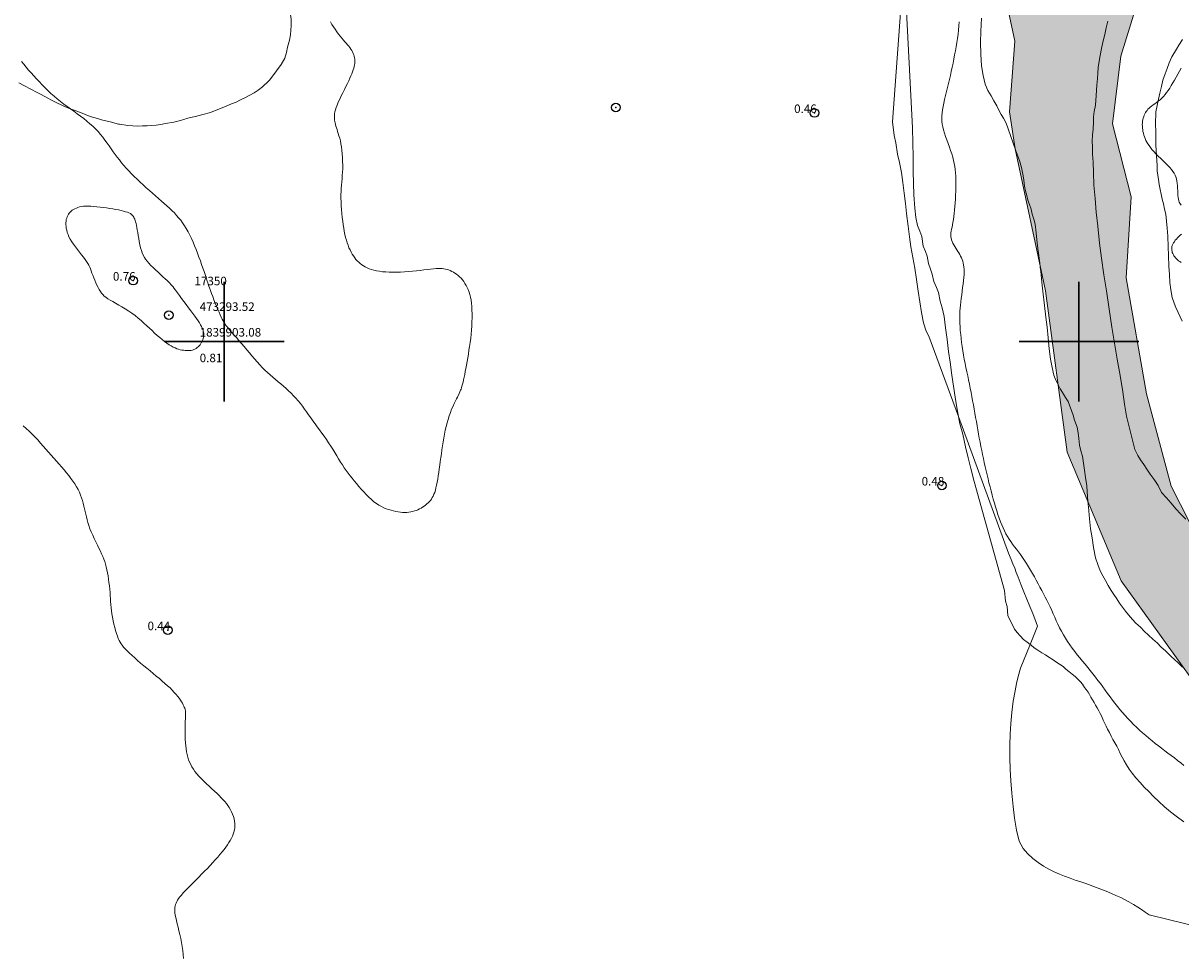
# Model space of a CAD drawing. Extents: x 472702 to 473952, y 1839380 to 1840190.
# Drawn here: x 473276 to 473412, y 1839828 to 1839937 of the extents above; entities that cross this region are included whole.
import ezdxf

# ---------------------------------------------------------------- set-up
doc = ezdxf.new("R2010")
doc.units = 0
doc.header["$MEASUREMENT"] = 0
doc.header["$PDMODE"] = 32
doc.header["$PDSIZE"] = -0.37
doc.linetypes.add('HIDDEN', pattern=[9.525, 6.35, -3.175])
for name, color, linetype in [('1TODAS1K', 7, 'Continuous'), ('ARBOLES', 90, 'Continuous'), ('COTA FOTOGRAMETRICA', 10, 'Continuous'), ('CULTIVO', 7, 'Continuous'), ('CURVA AUXILIAR', 7, 'Continuous'), ('CURVA MAESTRA', 17, 'Continuous'), ('PALMERA', 7, 'Continuous'), ('PUNTO DE CONTROL', 12, 'Continuous'), ('RIO', 7, 'Continuous'), ('SIMBOLO GRADICULA', 7, 'Continuous')]:
    doc.layers.add(name, color=color, linetype=linetype)
doc.styles.add('WMF-Times New Roman0', font='TIMES.TTF')
doc.linetypes.add('ZIGZAG', pattern='A,0.00254,-5.08,[131,ltypeshp.shx,S=5.08,R=0,X=-5.08,Y=0],-10.16,[131,ltypeshp.shx,S=5.08,R=180,X=5.08,Y=0],-5.08', length=20.32254)

msp = doc.modelspace()

# ---------------------------------------------------------------- hatches: boundary and pattern name
at = {"linetype": 'Continuous'}
msp.add_hatch(color=131, dxfattribs=at).paths.add_polyline_path([(473472.65, 1840153.64), (473449.75, 1840129.58), (473444.86, 1840118.35), (473440.87, 1840103.31), (473438.48, 1840097.92), (473437.62, 1840089.11), (473435.14, 1840084.89), (473428.28, 1840077.91), (473426.54, 1840072.76), (473423.56, 1840067.38), (473423.41, 1840060.97), (473418.28, 1840053.78), (473419.25, 1840046.57), (473418.49, 1840041.19), (473416.02, 1840036.24), (473411.97, 1840032.23), (473413.32, 1840023.82), (473413.09, 1840020.54), (473406.35, 1840003.76), (473401.13, 1839994.71), (473395.19, 1839978.97), (473392.24, 1839952.28), (473390.2, 1839945.97), (473392.52, 1839935.17), (473391.87, 1839926.88), (473392.53, 1839922.57), (473396.08, 1839905.95), (473398.64, 1839887.06), (473404.94, 1839871.99), (473417.52, 1839854.55), (473426.25, 1839845.68), (473436.02, 1839833.45), (473441.64, 1839828.05), (473451.1, 1839821.32), (473460.23, 1839812.26), (473464.26, 1839809.73), (473466.72, 1839809.25), (473469.33, 1839811.01), (473470.67, 1839814.9), (473471.75, 1839815.88), (473481.53, 1839815.58), (473523.64, 1839805.14), (473546.16, 1839788.51), (473556.95, 1839777.9), (473585.04, 1839758.22), (473597.45, 1839748.45), (473633.51, 1839727.77), (473637.63, 1839724.59), (473647.28, 1839717.62), (473671.76, 1839704.01), (473689.53, 1839692.15), (473712.82, 1839685.9), (473722.35, 1839680.56), (473728.46, 1839680.57), (473731.06, 1839679.72), (473740.59, 1839671.8), (473750.11, 1839668.95), (473754.53, 1839665.88), (473758.76, 1839661.6), (473765.05, 1839659.22), (473771.55, 1839653.31), (473777.15, 1839649.95), (473787.89, 1839647.47), (473790.32, 1839646.45), (473790.32, 1839665.54), (473788.74, 1839665.89), (473781.73, 1839669.45), (473778.98, 1839669.16), (473776.27, 1839667.14), (473771.12, 1839668.55), (473769.09, 1839669.96), (473767.56, 1839672.66), (473763.11, 1839673.65), (473760.91, 1839675.01), (473759.07, 1839679.05), (473757.41, 1839680.72), (473746.69, 1839686.67), (473741.44, 1839688.47), (473736.14, 1839687.95), (473731.97, 1839689.11), (473730.11, 1839690.76), (473729.16, 1839695.61), (473727.63, 1839697.29), (473724.78, 1839697.67), (473722.69, 1839695.73), (473720.15, 1839694.74), (473717.21, 1839695.3), (473710.31, 1839700.48), (473705.69, 1839701.57), (473702.74, 1839703.3), (473700.96, 1839705.37), (473699.2, 1839709.66), (473694.34, 1839710.25), (473688.14, 1839714.65), (473683.95, 1839715.95), (473674.39, 1839720.78), (473671.17, 1839722.87), (473668.85, 1839727.17), (473665.38, 1839727.48), (473662.83, 1839729.11), (473659.32, 1839729.59), (473648.75, 1839736.87), (473645.76, 1839740.06), (473640.52, 1839741.28), (473637.27, 1839746.33), (473632.18, 1839750.88), (473610.95, 1839762.42), (473598.43, 1839772.02), (473590.37, 1839776.54), (473580.08, 1839786.6), (473559.79, 1839798.97), (473544.56, 1839811.47), (473486.77, 1839835.47), (473473.34, 1839843.91), (473466.83, 1839845.23), (473457.63, 1839844.38), (473452.2, 1839844.71), (473446.45, 1839846.09), (473441.7, 1839848.37), (473434.43, 1839855.69), (473421.17, 1839866.43), (473412.97, 1839878.8), (473410.78, 1839883.1), (473407.92, 1839893.87), (473405.55, 1839907.45), (473406.13, 1839916.94), (473403.95, 1839925.47), (473404.9, 1839933.39), (473407.25, 1839940.99), (473407.4, 1839957.22), (473410, 1839967.82), (473410.35, 1839978.6), (473412, 1839983.44), (473415.49, 1839987.94), (473423.81, 1840008.52), (473427.4, 1840037.46), (473434.12, 1840064.41), (473436.91, 1840070.36), (473443.46, 1840078.81), (473446.48, 1840081.22), (473448.83, 1840085.26), (473458.76, 1840108.7), (473461.77, 1840124.38), (473466.26, 1840128.94), (473470.72, 1840137.88), (473475.26, 1840143), (473481.91, 1840146.42), (473486.6, 1840147.85), (473491.86, 1840148.1), (473498.79, 1840146.75), (473507.94, 1840141.6), (473511.96, 1840137.38), (473514.52, 1840132.86), (473520.61, 1840115.28), (473520.55, 1840105.5), (473521.39, 1840101.35), (473526.53, 1840094.89), (473541.16, 1840085.13), (473547.18, 1840082.7), (473562.21, 1840079.17), (473573.84, 1840079.6), (473582.61, 1840078.89), (473586.28, 1840079.43), (473604.69, 1840086.25), (473613.28, 1840088.4), (473624.48, 1840093.78), (473628.13, 1840094.12), (473629.97, 1840092.84), (473632.3, 1840088.83), (473632.63, 1840078.54), (473644.48, 1840062.9), (473652.73, 1840053.85), (473658.44, 1840049.09), (473669.12, 1840043.6), (473676.78, 1840037.88), (473684.66, 1840034.85), (473688.55, 1840034.7), (473693.53, 1840036.93), (473696.98, 1840037.46), (473716.35, 1840034.85), (473731.84, 1840032.94), (473744.22, 1840032.77), (473762.02, 1840034.12), (473771.31, 1840037.62), (473778.32, 1840042.3), (473781.7, 1840045.5), (473789.92, 1840060.11), (473790.32, 1840060.47), (473790.32, 1840079.22), (473788.07, 1840075.14), (473782.58, 1840069.47), (473777.36, 1840061.84), (473773.85, 1840058.64), (473757.49, 1840050.45), (473751.72, 1840049.45), (473737.72, 1840050.24), (473726.14, 1840047.21), (473717.92, 1840046.61), (473697.63, 1840048.1), (473687.29, 1840050.48), (473675, 1840054.77), (473662.51, 1840060.81), (473653.11, 1840067.54), (473650.48, 1840070.23), (473645.19, 1840079.77), (473643.29, 1840083.7), (473643.7, 1840090.09), (473645.31, 1840095.48), (473647.39, 1840098.64), (473652.11, 1840102.98), (473663.49, 1840108.85), (473675.75, 1840120.95), (473682.86, 1840129.69), (473688.14, 1840139.84), (473689.59, 1840144.47), (473691.19, 1840153.64), (473681.04, 1840153.64), (473681.01, 1840153.37), (473674.73, 1840139.31), (473666.66, 1840129.97), (473657.97, 1840122.24), (473652.37, 1840119.14), (473648.48, 1840115.52), (473624.05, 1840110.9), (473619.79, 1840109.02), (473611.73, 1840103.23), (473601.63, 1840099.11), (473591.81, 1840092.61), (473577.07, 1840087.93), (473564.37, 1840087.96), (473558.86, 1840089.03), (473552.35, 1840088.06), (473543.31, 1840090.96), (473532.97, 1840097.76), (473529.06, 1840106.18), (473529.24, 1840112.26), (473530.1, 1840121.61), (473524.2, 1840133.82), (473505.97, 1840153.64)])

# ---------------------------------------------------------------- linework, layer by layer
at = {"layer": 'ARBOLES', "color": 3, "linetype": 'ZIGZAG', "lineweight": 9, "ltscale": 0.05}
for points in [[(473412.29, 1839843.82), (473411.39, 1839844.46), (473410.71, 1839844.99), (473410.02, 1839845.58), (473409.34, 1839846.18), (473408.73, 1839846.77), (473408.17, 1839847.34), (473407.63, 1839847.87), (473407.16, 1839848.4), (473406.67, 1839848.96), (473406.23, 1839849.49), (473405.89, 1839849.96), (473405.58, 1839850.46), (473405.29, 1839850.96), (473405.07, 1839851.36), (473404.83, 1839851.81), (473404.64, 1839852.26), (473404.42, 1839852.68), (473404.21, 1839853.05), (473403.99, 1839853.46), (473403.79, 1839853.84), (473403.57, 1839854.27), (473403.35, 1839854.65), (473403.19, 1839855.02), (473403.01, 1839855.38), (473402.83, 1839855.72), (473402.68, 1839856.12), (473402.5, 1839856.47), (473402.34, 1839856.81), (473402.12, 1839857.13), (473401.95, 1839857.44), (473401.79, 1839857.77), (473401.6, 1839858.09), (473401.41, 1839858.38), (473401.23, 1839858.7), (473401.07, 1839858.98), (473400.84, 1839859.29), (473400.67, 1839859.53), (473400.44, 1839859.9), (473400.18, 1839860.17), (473399.9, 1839860.47), (473399.55, 1839860.8), (473399.21, 1839861.09), (473398.83, 1839861.39), (473398.49, 1839861.67), (473398.16, 1839861.98), (473397.74, 1839862.26), (473397.32, 1839862.54), (473396.98, 1839862.76), (473396.47, 1839863.07), (473396.08, 1839863.33), (473395.67, 1839863.58), (473395.21, 1839863.89), (473394.78, 1839864.16), (473394.38, 1839864.51), (473394.29, 1839864.57), (473393.96, 1839864.82), (473393.53, 1839865.16), (473393.12, 1839865.58), (473392.78, 1839865.96), (473392.47, 1839866.36), (473392.19, 1839866.92), (473391.92, 1839867.44), (473391.7, 1839867.96), (473391.61, 1839869.01), (473391.4, 1839869.63), (473391.28, 1839870.89), (473387.74, 1839883.64), (473387.36, 1839885.15), (473387.06, 1839886.4), (473386.75, 1839887.69), (473386.41, 1839889.18), (473386.04, 1839890.53), (473385.91, 1839891.22), (473385.74, 1839892.06), (473385.51, 1839893.48), (473385.31, 1839894.77), (473385.15, 1839896.09), (473384.92, 1839897.59), (473384.76, 1839898.86), (473384.57, 1839900.25), (473384.39, 1839901.61), (473384.23, 1839902.94), (473384.02, 1839903.95), (473383.75, 1839904.75), (473383.59, 1839905.76), (473383.32, 1839906.34), (473383.03, 1839907.02), (473382.85, 1839907.89), (473382.62, 1839908.49), (473382.39, 1839909.13), (473382.23, 1839909.98), (473382.04, 1839910.56), (473381.78, 1839911.18), (473381.64, 1839912.29), (473381.4, 1839912.94), (473381.12, 1839913.58), (473380.93, 1839914.54), (473380.79, 1839915.63), (473380.68, 1839917.18), (473380.64, 1839918.53), (473380.62, 1839919.9), (473380.61, 1839921.64), (473380.58, 1839923.21), (473380.55, 1839925.02), (473379.73, 1839940.91)], [(473388.6, 1839937.86), (473388.51, 1839936.28), (473388.49, 1839935.02), (473388.52, 1839933.6), (473388.62, 1839932.27), (473388.81, 1839931.12), (473389.04, 1839930.14), (473389.34, 1839929.4), (473389.73, 1839928.75), (473390.03, 1839928.18), (473390.39, 1839927.57), (473390.64, 1839927.08), (473390.91, 1839926.59), (473391.17, 1839926.14), (473391.48, 1839925.54), (473392.53, 1839922.57), (473392.73, 1839922), (473393.04, 1839921.18), (473393.28, 1839920.38), (473393.47, 1839919.4), (473393.55, 1839918.9), (473393.64, 1839918.17), (473393.75, 1839917.63), (473393.91, 1839917.08), (473394.04, 1839916.56), (473394.22, 1839916.06), (473394.4, 1839915.48), (473394.53, 1839914.93), (473394.71, 1839914.31), (473394.89, 1839913.75), (473395.01, 1839912.72), (473395.12, 1839911.51), (473395.25, 1839910.61), (473395.41, 1839909.5), (473395.51, 1839908.4), (473395.53, 1839908.26), (473395.68, 1839906.97), (473395.83, 1839905.56), (473395.96, 1839904.22), (473396.12, 1839902.85), (473396.3, 1839901.69), (473396.42, 1839900.46), (473396.54, 1839899.17), (473396.67, 1839897.95), (473396.86, 1839896.97), (473397.05, 1839896.08), (473397.3, 1839895.5), (473397.56, 1839894.97), (473397.61, 1839894.87), (473397.82, 1839894.48), (473398.08, 1839894.05), (473398.45, 1839893.45), (473398.73, 1839892.98), (473399.34, 1839891.41), (473399.5, 1839890.81), (473399.78, 1839889.97), (473399.9, 1839889.33), (473399.99, 1839888.65), (473400.08, 1839887.87), (473400.22, 1839887.22), (473400.41, 1839886.58), (473400.53, 1839885.79), (473400.66, 1839884.95), (473400.77, 1839884.1), (473400.92, 1839883.13), (473401.02, 1839881.83), (473401.09, 1839880.91), (473401.11, 1839880.67), (473401.23, 1839879.28), (473401.37, 1839878.08), (473401.55, 1839877.04), (473401.71, 1839875.92), (473401.94, 1839874.68), (473402.2, 1839873.92), (473402.5, 1839873.19), (473402.82, 1839872.6), (473403.12, 1839872.06), (473403.43, 1839871.48), (473403.79, 1839870.89), (473404.1, 1839870.39), (473404.44, 1839869.89), (473404.76, 1839869.41), (473405.12, 1839868.94), (473405.44, 1839868.47), (473405.8, 1839868.03), (473406.29, 1839867.48), (473406.68, 1839867.06), (473407.19, 1839866.58), (473407.64, 1839866.13), (473408.16, 1839865.64), (473408.64, 1839865.17), (473409.18, 1839864.71), (473409.6, 1839864.29), (473410.19, 1839863.77), (473410.68, 1839863.28), (473410.85, 1839863.12)], [(473412.5, 1839879.23), (473411.91, 1839879.82), (473411.34, 1839880.44), (473410.79, 1839881.08), (473410.24, 1839881.71), (473409.68, 1839882.36), (473409.26, 1839883.15), (473408.79, 1839883.88), (473408.35, 1839884.49), (473407.96, 1839885.09), (473407.58, 1839885.62), (473407.2, 1839886.17), (473406.89, 1839886.67), (473406.54, 1839887.38), (473406.05, 1839889.42), (473405.56, 1839891.29), (473405.35, 1839892.67), (473405.13, 1839894.11), (473404.83, 1839896.02), (473404.47, 1839897.93), (473404.15, 1839899.81), (473403.84, 1839901.7), (473403.54, 1839903.81), (473403.23, 1839905.93), (473402.93, 1839907.81), (473402.66, 1839909.77), (473402.41, 1839911.5), (473402.22, 1839913.49), (473402.04, 1839915.14), (473401.9, 1839916.74), (473401.75, 1839918.3), (473401.71, 1839919.77), (473401.67, 1839920.99), (473401.61, 1839921.92), (473401.61, 1839922.82), (473401.56, 1839923.43), (473401.59, 1839924.18), (473401.66, 1839924.87), (473401.7, 1839925.68), (473401.69, 1839926.29), (473401.8, 1839926.91), (473401.95, 1839927.68), (473402.02, 1839928.78), (473402.1, 1839929.99), (473402.17, 1839930.78), (473402.21, 1839931.41), (473402.27, 1839932.07), (473402.39, 1839932.8), (473402.48, 1839933.47), (473402.64, 1839934.28), (473402.82, 1839935.03), (473403.02, 1839935.93), (473403.18, 1839936.7), (473403.38, 1839937.49)], [(473412.14, 1839935.35), (473411.69, 1839934.67), (473411.41, 1839934.22), (473410.89, 1839933.31), (473410.57, 1839932.6), (473410.33, 1839931.94), (473410.09, 1839931.34), (473409.84, 1839930.58), (473409.65, 1839929.85), (473409.46, 1839929.08), (473409.32, 1839928.37), (473409.14, 1839927.64), (473408.99, 1839926.88), (473408.96, 1839925.42), (473409.02, 1839924.63), (473409.02, 1839923.85), (473409.02, 1839922.97), (473409.05, 1839922.4), (473409.07, 1839921.74), (473409.1, 1839921.16), (473409.14, 1839920.65), (473409.17, 1839920), (473409.22, 1839919.49), (473409.3, 1839918.97), (473409.4, 1839918.37), (473409.5, 1839917.79), (473409.62, 1839917.27), (473409.75, 1839916.66), (473409.88, 1839916.11), (473410.02, 1839915.5), (473410.17, 1839914.91), (473410.26, 1839914.11), (473410.33, 1839913.26), (473410.4, 1839912.32), (473410.44, 1839911.1), (473410.5, 1839910.09), (473410.51, 1839908.84), (473410.6, 1839907.85), (473410.65, 1839906.9), (473410.75, 1839906.06), (473410.92, 1839905.17), (473411.15, 1839904.5), (473411.36, 1839903.98), (473411.62, 1839903.4), (473411.85, 1839902.91), (473412.1, 1839902.41)], [(473410.85, 1839863.12), (473411.16, 1839862.84), (473411.64, 1839862.37), (473412.14, 1839861.91)]]:
    msp.add_lwpolyline(points, dxfattribs=at)
at = {"layer": 'COTA FOTOGRAMETRICA'}
for p in [(473369.07, 1839926.75, 0.46), (473289.36, 1839907.13, 0.76), (473383.98, 1839883.16, 0.48), (473293.41, 1839866.23, 0.44)]:
    msp.add_point(p, dxfattribs=at)
at = {"layer": 'CULTIVO', "color": 70, "lineweight": 13, "elevation": 0}
for points in [[(473379.99, 1839950.21), (473378.19, 1839925.71), (473378.39, 1839924.11), (473378.6, 1839923.26), (473378.78, 1839921.95), (473379.02, 1839920.95), (473379.24, 1839919.77), (473379.41, 1839918.62), (473379.56, 1839917.37), (473379.71, 1839916.14), (473379.84, 1839914.98), (473380.01, 1839913.52), (473380.17, 1839912.25), (473380.34, 1839911.07), (473380.57, 1839909.83), (473380.8, 1839908.6), (473381, 1839907.27), (473381.21, 1839905.9), (473381.39, 1839904.65), (473381.6, 1839903.42), (473381.83, 1839902.19), (473382.12, 1839901.24), (473382.44, 1839900.64), (473385.91, 1839891.22)], [(473305.28, 1839930.59), (473305.8, 1839931.26), (473306.12, 1839931.67), (473306.68, 1839932.42), (473307.08, 1839933.18), (473307.29, 1839933.83), (473307.42, 1839934.45), (473307.64, 1839935.28), (473307.77, 1839935.9), (473307.84, 1839936.98), (473307.84, 1839937.72), (473307.68, 1839938.84), (473307.57, 1839939.46), (473307.38, 1839940), (473306.91, 1839940.79), (473306.43, 1839941.31)], [(473275.96, 1839930.28), (473276.63, 1839929.93), (473277.36, 1839929.53), (473278.12, 1839929.13), (473278.58, 1839928.91), (473279.35, 1839928.47), (473279.81, 1839928.25), (473280.27, 1839928.01), (473281.16, 1839927.6), (473281.97, 1839927.25), (473282.46, 1839927.07), (473283.38, 1839926.71), (473284.3, 1839926.35), (473285.17, 1839926.09), (473285.66, 1839925.95), (473286.66, 1839925.7), (473287.63, 1839925.45), (473287.76, 1839925.43)], [(473287.76, 1839925.43), (473288.74, 1839925.29), (473289.32, 1839925.25), (473289.86, 1839925.22), (473290.44, 1839925.23), (473290.98, 1839925.24), (473291.5, 1839925.28), (473292.03, 1839925.33), (473292.59, 1839925.39), (473293.14, 1839925.51), (473294.11, 1839925.69), (473294.89, 1839925.87), (473295.41, 1839926.02), (473295.57, 1839926.09), (473296.07, 1839926.22), (473296.66, 1839926.34), (473297.49, 1839926.57), (473298.38, 1839926.82), (473299.26, 1839927.16), (473299.76, 1839927.37), (473300.3, 1839927.57), (473300.87, 1839927.81), (473301.39, 1839928.01), (473301.9, 1839928.28), (473302.49, 1839928.57), (473303.01, 1839928.85), (473303.51, 1839929.12), (473303.98, 1839929.41), (473304.47, 1839929.8), (473305.2, 1839930.49), (473305.28, 1839930.59)], [(473385.91, 1839891.22), (473391.78, 1839875.26), (473392.07, 1839874.52), (473392.28, 1839874), (473392.49, 1839873.48), (473392.65, 1839872.99), (473392.88, 1839872.42), (473393.23, 1839871.51), (473393.56, 1839870.73), (473393.91, 1839869.88), (473394.27, 1839869.02), (473394.62, 1839868.17), (473394.99, 1839867.14), (473395.16, 1839866.72), (473394.29, 1839864.57)], [(473394.29, 1839864.57), (473393.17, 1839861.77), (473392.91, 1839860.81), (473392.71, 1839860), (473392.55, 1839859.15), (473392.31, 1839857.94), (473392.16, 1839856.61), (473392.04, 1839855.3), (473391.94, 1839854.07), (473391.91, 1839852.79), (473391.91, 1839851.29), (473391.97, 1839849.94), (473392.02, 1839848.61), (473392.14, 1839847.17), (473392.31, 1839845.59), (473392.48, 1839844.23), (473392.71, 1839842.84), (473393, 1839841.56), (473393.49, 1839840.67), (473393.97, 1839840.12), (473394.63, 1839839.51), (473395.23, 1839839.04), (473395.85, 1839838.61), (473396.48, 1839838.27), (473397.18, 1839837.92), (473397.73, 1839837.69), (473398.3, 1839837.44), (473398.96, 1839837.21), (473399.56, 1839837), (473400.23, 1839836.77), (473400.81, 1839836.58), (473401.96, 1839836.16), (473402.57, 1839835.94), (473403.19, 1839835.69), (473403.8, 1839835.43), (473404.31, 1839835.2), (473404.89, 1839834.95), (473405.85, 1839834.46), (473406.39, 1839834.15), (473406.89, 1839833.82), (473407.32, 1839833.53), (473407.77, 1839833.24), (473408.21, 1839832.93), (473418.87, 1839830.33)]]:
    msp.add_lwpolyline(points, dxfattribs=at)
at = {"layer": 'CURVA AUXILIAR', "color": 17, "linetype": 'HIDDEN', "lineweight": 5, "ltscale": 0.25, "elevation": 0.51}
msp.add_lwpolyline([(473296.09, 1839903.61), (473296.34, 1839903.28), (473296.56, 1839902.97), (473296.76, 1839902.69), (473296.94, 1839902.43), (473297.09, 1839902.2), (473297.23, 1839901.98), (473297.34, 1839901.78), (473297.43, 1839901.59), (473297.5, 1839901.42), (473297.55, 1839901.26), (473297.58, 1839901.11), (473297.6, 1839900.97), (473297.6, 1839900.82), (473297.59, 1839900.67), (473297.56, 1839900.52), (473297.53, 1839900.37), (473297.48, 1839900.22), (473297.42, 1839900.06), (473297.35, 1839899.92), (473297.27, 1839899.77), (473297.18, 1839899.64), (473297.08, 1839899.51), (473296.97, 1839899.4), (473296.84, 1839899.3), (473296.72, 1839899.21), (473296.58, 1839899.13), (473296.43, 1839899.06), (473296.28, 1839899.01), (473296.12, 1839898.97), (473295.95, 1839898.95), (473295.78, 1839898.94), (473295.6, 1839898.94), (473295.42, 1839898.95), (473295.24, 1839898.98), (473295.05, 1839899.01), (473294.86, 1839899.05), (473294.66, 1839899.1), (473294.46, 1839899.17), (473294.25, 1839899.26), (473294.03, 1839899.36), (473293.79, 1839899.49), (473293.55, 1839899.63), (473293.29, 1839899.81), (473293.03, 1839900.01), (473292.75, 1839900.23), (473292.46, 1839900.47), (473292.17, 1839900.73), (473291.86, 1839901), (473291.56, 1839901.28), (473291.25, 1839901.57), (473290.93, 1839901.86), (473290.61, 1839902.16), (473290.28, 1839902.46), (473289.94, 1839902.75), (473289.58, 1839903.04), (473289.21, 1839903.32), (473288.83, 1839903.58), (473288.43, 1839903.83), (473288.04, 1839904.06), (473287.66, 1839904.28), (473287.29, 1839904.49), (473286.95, 1839904.68), (473286.65, 1839904.86), (473286.39, 1839905.02), (473286.16, 1839905.18), (473285.96, 1839905.33), (473285.79, 1839905.5), (473285.64, 1839905.67), (473285.51, 1839905.86), (473285.37, 1839906.08), (473285.24, 1839906.33), (473285.11, 1839906.6), (473284.98, 1839906.89), (473284.86, 1839907.18), (473284.74, 1839907.47), (473284.63, 1839907.76), (473284.53, 1839908.02), (473284.44, 1839908.27), (473284.35, 1839908.5), (473284.26, 1839908.71), (473284.16, 1839908.93), (473284.04, 1839909.14), (473283.9, 1839909.37), (473283.73, 1839909.61), (473283.53, 1839909.88), (473283.31, 1839910.16), (473283.07, 1839910.46), (473282.83, 1839910.77), (473282.59, 1839911.08), (473282.36, 1839911.39), (473282.16, 1839911.69), (473281.99, 1839911.98), (473281.84, 1839912.26), (473281.73, 1839912.52), (473281.64, 1839912.78), (473281.57, 1839913.02), (473281.52, 1839913.26), (473281.49, 1839913.48), (473281.47, 1839913.69), (473281.47, 1839913.9), (473281.49, 1839914.09), (473281.52, 1839914.27), (473281.57, 1839914.45), (473281.62, 1839914.61), (473281.69, 1839914.76), (473281.78, 1839914.9), (473281.87, 1839915.03), (473281.98, 1839915.16), (473282.1, 1839915.27), (473282.23, 1839915.38), (473282.37, 1839915.47), (473282.53, 1839915.55), (473282.7, 1839915.63), (473282.88, 1839915.7), (473283.08, 1839915.75), (473283.3, 1839915.8), (473283.54, 1839915.83), (473283.8, 1839915.85), (473284.09, 1839915.85), (473284.41, 1839915.84), (473284.75, 1839915.82), (473285.11, 1839915.78), (473285.48, 1839915.74), (473285.86, 1839915.69), (473286.23, 1839915.64), (473286.6, 1839915.58), (473286.96, 1839915.52), (473287.3, 1839915.46), (473287.62, 1839915.4), (473287.93, 1839915.34), (473288.2, 1839915.27), (473288.46, 1839915.2), (473288.67, 1839915.13), (473288.86, 1839915.05), (473289.02, 1839914.97), (473289.15, 1839914.88), (473289.25, 1839914.78), (473289.34, 1839914.68), (473289.42, 1839914.57), (473289.48, 1839914.45), (473289.54, 1839914.32), (473289.59, 1839914.17), (473289.64, 1839914.01), (473289.69, 1839913.82), (473289.74, 1839913.6), (473289.78, 1839913.36), (473289.83, 1839913.08), (473289.88, 1839912.77), (473289.94, 1839912.43), (473290, 1839912.07), (473290.06, 1839911.71), (473290.14, 1839911.34), (473290.22, 1839910.99), (473290.31, 1839910.67), (473290.41, 1839910.38), (473290.52, 1839910.11), (473290.66, 1839909.86), (473290.81, 1839909.63), (473290.98, 1839909.4), (473291.19, 1839909.16), (473291.42, 1839908.92), (473291.68, 1839908.66), (473291.96, 1839908.39), (473292.26, 1839908.12), (473292.55, 1839907.85), (473292.83, 1839907.59), (473293.09, 1839907.36), (473293.31, 1839907.16), (473293.49, 1839906.98), (473293.65, 1839906.83), (473293.77, 1839906.7), (473293.89, 1839906.55), (473294.02, 1839906.4), (473294.16, 1839906.22), (473294.32, 1839906), (473294.53, 1839905.72), (473294.76, 1839905.41), (473295.02, 1839905.06), (473295.29, 1839904.7), (473295.56, 1839904.33), (473295.83, 1839903.96), (473296.09, 1839903.61)], dxfattribs=at)
at = {"layer": 'CURVA MAESTRA', "color": 17, "linetype": 'Continuous', "lineweight": 13}
for points, elevation in [([(473312.42, 1839937.41), (473312.59, 1839937.12), (473312.78, 1839936.83), (473312.97, 1839936.54), (473313.17, 1839936.26), (473313.37, 1839935.99), (473313.57, 1839935.73), (473313.76, 1839935.5), (473313.94, 1839935.29), (473314.11, 1839935.09), (473314.28, 1839934.91), (473314.43, 1839934.73), (473314.57, 1839934.56), (473314.7, 1839934.4), (473314.82, 1839934.23), (473314.92, 1839934.06), (473315.01, 1839933.89), (473315.09, 1839933.72), (473315.16, 1839933.55), (473315.21, 1839933.38), (473315.25, 1839933.21), (473315.28, 1839933.05), (473315.29, 1839932.88), (473315.29, 1839932.71), (473315.28, 1839932.54), (473315.26, 1839932.37), (473315.22, 1839932.18), (473315.17, 1839931.99), (473315.1, 1839931.79), (473315.03, 1839931.57), (473314.94, 1839931.34), (473314.83, 1839931.09), (473314.71, 1839930.82), (473314.57, 1839930.52), (473314.41, 1839930.2), (473314.24, 1839929.85), (473314.06, 1839929.49), (473313.87, 1839929.11), (473313.69, 1839928.74), (473313.51, 1839928.36), (473313.35, 1839928.01), (473313.22, 1839927.68), (473313.11, 1839927.39), (473313.02, 1839927.12), (473312.96, 1839926.88), (473312.92, 1839926.66), (473312.9, 1839926.46), (473312.89, 1839926.27), (473312.9, 1839926.09), (473312.92, 1839925.92), (473312.94, 1839925.75), (473312.98, 1839925.58), (473313.02, 1839925.4), (473313.07, 1839925.22), (473313.13, 1839925.02), (473313.2, 1839924.82), (473313.27, 1839924.59), (473313.35, 1839924.35), (473313.43, 1839924.09), (473313.51, 1839923.8), (473313.59, 1839923.49), (473313.66, 1839923.15), (473313.72, 1839922.79), (473313.77, 1839922.39), (473313.81, 1839921.97), (473313.84, 1839921.53), (473313.85, 1839921.09), (473313.86, 1839920.65), (473313.86, 1839920.22), (473313.85, 1839919.81), (473313.82, 1839919.42), (473313.79, 1839919.04), (473313.76, 1839918.68), (473313.73, 1839918.32), (473313.7, 1839917.96), (473313.67, 1839917.59), (473313.66, 1839917.19), (473313.66, 1839916.78), (473313.67, 1839916.34), (473313.7, 1839915.89), (473313.73, 1839915.44), (473313.77, 1839914.98), (473313.81, 1839914.53), (473313.87, 1839914.1), (473313.92, 1839913.68), (473313.98, 1839913.28), (473314.05, 1839912.91), (473314.12, 1839912.55), (473314.2, 1839912.2), (473314.29, 1839911.88), (473314.39, 1839911.57), (473314.49, 1839911.27), (473314.6, 1839910.99), (473314.72, 1839910.73), (473314.85, 1839910.47), (473314.98, 1839910.24), (473315.12, 1839910.02), (473315.27, 1839909.81), (473315.42, 1839909.62), (473315.57, 1839909.44), (473315.74, 1839909.28), (473315.91, 1839909.13), (473316.09, 1839908.99), (473316.29, 1839908.86), (473316.5, 1839908.74), (473316.73, 1839908.63), (473316.97, 1839908.53), (473317.23, 1839908.44), (473317.52, 1839908.35), (473317.83, 1839908.28), (473318.16, 1839908.23), (473318.52, 1839908.18), (473318.9, 1839908.15), (473319.31, 1839908.13), (473319.73, 1839908.12), (473320.18, 1839908.12), (473320.63, 1839908.14), (473321.09, 1839908.16), (473321.56, 1839908.19), (473322.03, 1839908.24), (473322.48, 1839908.28), (473322.93, 1839908.33), (473323.36, 1839908.39), (473323.77, 1839908.43), (473324.15, 1839908.48), (473324.49, 1839908.51), (473324.79, 1839908.54), (473325.06, 1839908.55), (473325.29, 1839908.55), (473325.51, 1839908.54), (473325.71, 1839908.52), (473325.9, 1839908.48), (473326.08, 1839908.44), (473326.26, 1839908.38), (473326.45, 1839908.3), (473326.63, 1839908.22), (473326.82, 1839908.12), (473327, 1839908.01), (473327.18, 1839907.88), (473327.36, 1839907.74), (473327.53, 1839907.58), (473327.71, 1839907.41), (473327.87, 1839907.23), (473328.02, 1839907.03), (473328.17, 1839906.81), (473328.31, 1839906.58), (473328.43, 1839906.34), (473328.55, 1839906.08), (473328.65, 1839905.8), (473328.74, 1839905.5), (473328.82, 1839905.19), (473328.88, 1839904.85), (473328.93, 1839904.49), (473328.97, 1839904.1), (473328.99, 1839903.68), (473329.01, 1839903.24), (473329.01, 1839902.79), (473328.99, 1839902.32), (473328.97, 1839901.84), (473328.93, 1839901.35), (473328.89, 1839900.87), (473328.84, 1839900.39), (473328.78, 1839899.91), (473328.71, 1839899.44), (473328.64, 1839898.98), (473328.57, 1839898.53), (473328.5, 1839898.09), (473328.42, 1839897.67), (473328.35, 1839897.26), (473328.28, 1839896.87), (473328.21, 1839896.5), (473328.15, 1839896.15), (473328.08, 1839895.82), (473328.01, 1839895.52), (473327.95, 1839895.24), (473327.88, 1839895), (473327.82, 1839894.78), (473327.76, 1839894.59), (473327.71, 1839894.44), (473327.66, 1839894.3), (473327.5, 1839893.92)], 0.06), ([(473385.99, 1839937.43), (473385.96, 1839936.94), (473385.92, 1839936.46), (473385.86, 1839935.97), (473385.79, 1839935.48), (473385.72, 1839934.99), (473385.64, 1839934.5), (473385.55, 1839934.02), (473385.46, 1839933.54), (473385.37, 1839933.05), (473385.27, 1839932.58), (473385.17, 1839932.1), (473385.07, 1839931.62), (473384.96, 1839931.15), (473384.85, 1839930.67), (473384.74, 1839930.2), (473384.62, 1839929.73), (473384.51, 1839929.25), (473384.39, 1839928.79), (473384.29, 1839928.34), (473384.19, 1839927.91), (473384.11, 1839927.5), (473384.04, 1839927.11), (473384, 1839926.76), (473383.97, 1839926.42), (473383.97, 1839926.1), (473383.98, 1839925.78), (473384.02, 1839925.46), (473384.09, 1839925.13), (473384.17, 1839924.78), (473384.28, 1839924.4), (473384.41, 1839924.01), (473384.55, 1839923.6), (473384.7, 1839923.18), (473384.85, 1839922.77), (473384.99, 1839922.35), (473385.13, 1839921.96), (473385.24, 1839921.58), (473385.34, 1839921.21), (473385.42, 1839920.85), (473385.49, 1839920.49), (473385.54, 1839920.12), (473385.58, 1839919.75), (473385.61, 1839919.35), (473385.62, 1839918.93), (473385.62, 1839918.49), (473385.62, 1839918.04), (473385.6, 1839917.59), (473385.58, 1839917.13), (473385.56, 1839916.67), (473385.52, 1839916.23), (473385.49, 1839915.8), (473385.45, 1839915.39), (473385.41, 1839914.99), (473385.36, 1839914.62), (473385.31, 1839914.27), (473385.26, 1839913.95), (473385.21, 1839913.65), (473385.16, 1839913.38), (473385.11, 1839913.14), (473385.07, 1839912.92), (473385.03, 1839912.71), (473385.01, 1839912.5), (473385.01, 1839912.31), (473385.04, 1839912.12), (473385.09, 1839911.92), (473385.16, 1839911.72), (473385.25, 1839911.52), (473385.35, 1839911.32), (473385.47, 1839911.13), (473385.59, 1839910.93), (473385.71, 1839910.74), (473385.83, 1839910.55), (473385.95, 1839910.37), (473386.06, 1839910.18), (473386.16, 1839910), (473386.26, 1839909.81), (473386.34, 1839909.61), (473386.41, 1839909.41), (473386.47, 1839909.19), (473386.51, 1839908.97), (473386.54, 1839908.72), (473386.56, 1839908.46), (473386.57, 1839908.17), (473386.56, 1839907.85), (473386.53, 1839907.51), (473386.5, 1839907.13), (473386.46, 1839906.73), (473386.4, 1839906.32), (473386.35, 1839905.89), (473386.29, 1839905.47), (473386.24, 1839905.06), (473386.19, 1839904.66), (473386.14, 1839904.28), (473386.11, 1839903.93), (473386.08, 1839903.58), (473386.07, 1839903.24), (473386.06, 1839902.89), (473386.06, 1839902.52), (473386.07, 1839902.14), (473386.09, 1839901.73), (473386.12, 1839901.3), (473386.17, 1839900.84), (473386.22, 1839900.37), (473386.28, 1839899.89), (473386.34, 1839899.41), (473386.42, 1839898.92), (473386.51, 1839898.43), (473386.59, 1839897.94), (473386.69, 1839897.45), (473386.79, 1839896.97), (473386.89, 1839896.48), (473386.99, 1839896), (473387.09, 1839895.51), (473387.19, 1839895.03), (473387.29, 1839894.54), (473387.38, 1839894.06), (473387.48, 1839893.57), (473387.57, 1839893.08), (473387.66, 1839892.6), (473387.75, 1839892.11), (473387.83, 1839891.62), (473387.92, 1839891.13), (473388, 1839890.64), (473388.08, 1839890.15), (473388.17, 1839889.66), (473388.25, 1839889.18), (473388.34, 1839888.7), (473388.43, 1839888.22), (473388.53, 1839887.74), (473388.63, 1839887.26), (473388.73, 1839886.78), (473388.83, 1839886.31), (473388.93, 1839885.84), (473389.04, 1839885.36), (473389.15, 1839884.89), (473389.26, 1839884.42), (473389.37, 1839883.94), (473389.48, 1839883.47), (473389.6, 1839883), (473389.72, 1839882.52), (473389.85, 1839882.05), (473389.98, 1839881.58), (473390.11, 1839881.11), (473390.25, 1839880.65), (473390.39, 1839880.19), (473390.53, 1839879.75), (473390.68, 1839879.33), (473390.83, 1839878.93), (473390.98, 1839878.55), (473391.14, 1839878.19), (473391.3, 1839877.84), (473391.47, 1839877.52), (473391.65, 1839877.2), (473391.84, 1839876.89), (473392.04, 1839876.59), (473392.25, 1839876.29), (473392.47, 1839876), (473392.7, 1839875.7), (473392.93, 1839875.39), (473393.17, 1839875.07), (473393.41, 1839874.74), (473393.65, 1839874.4), (473393.88, 1839874.04), (473394.11, 1839873.66), (473394.34, 1839873.27), (473394.57, 1839872.88), (473394.79, 1839872.47), (473395.01, 1839872.07), (473395.22, 1839871.67), (473395.44, 1839871.28), (473395.65, 1839870.89), (473395.86, 1839870.5), (473396.06, 1839870.11), (473396.26, 1839869.73), (473396.45, 1839869.34), (473396.64, 1839868.95), (473396.82, 1839868.55), (473397, 1839868.14), (473397.17, 1839867.74), (473397.35, 1839867.33), (473397.54, 1839866.92), (473397.74, 1839866.51), (473397.95, 1839866.1), (473398.18, 1839865.7), (473398.42, 1839865.3), (473398.68, 1839864.9), (473398.95, 1839864.51), (473399.22, 1839864.12), (473399.51, 1839863.74), (473399.81, 1839863.36), (473400.11, 1839862.98), (473400.41, 1839862.61), (473400.72, 1839862.24), (473401.03, 1839861.87), (473401.33, 1839861.5), (473401.63, 1839861.12), (473401.93, 1839860.75), (473402.22, 1839860.36), (473402.51, 1839859.98), (473402.79, 1839859.59), (473403.08, 1839859.21), (473403.36, 1839858.82), (473403.64, 1839858.44), (473403.92, 1839858.06), (473404.21, 1839857.69), (473404.5, 1839857.32), (473404.8, 1839856.96), (473405.1, 1839856.6), (473405.42, 1839856.25), (473405.73, 1839855.9), (473406.06, 1839855.55), (473406.4, 1839855.21), (473406.75, 1839854.88), (473407.1, 1839854.55), (473407.46, 1839854.22), (473407.83, 1839853.9), (473408.2, 1839853.59), (473408.56, 1839853.28), (473408.93, 1839852.99), (473409.31, 1839852.7), (473409.68, 1839852.41), (473410.05, 1839852.13), (473410.42, 1839851.85), (473410.79, 1839851.57), (473411.17, 1839851.28), (473411.54, 1839850.99), (473411.91, 1839850.7), (473412.29, 1839850.41)], 0.02), ([(473327.5, 1839893.92), (473327.28, 1839893.5), (473327.18, 1839893.3), (473327.05, 1839893.05), (473326.91, 1839892.76), (473326.77, 1839892.44), (473326.61, 1839892.08), (473326.46, 1839891.71), (473326.32, 1839891.31), (473326.19, 1839890.9), (473326.07, 1839890.49), (473325.97, 1839890.06), (473325.87, 1839889.62), (473325.78, 1839889.17), (473325.7, 1839888.72), (473325.62, 1839888.26), (473325.54, 1839887.8), (473325.47, 1839887.34), (473325.41, 1839886.88), (473325.34, 1839886.43), (473325.28, 1839885.98), (473325.22, 1839885.54), (473325.16, 1839885.11), (473325.1, 1839884.69), (473325.04, 1839884.29), (473324.98, 1839883.91), (473324.92, 1839883.55), (473324.85, 1839883.21), (473324.78, 1839882.9), (473324.71, 1839882.61), (473324.63, 1839882.36), (473324.54, 1839882.13), (473324.45, 1839881.93), (473324.35, 1839881.74), (473324.24, 1839881.58), (473324.12, 1839881.42), (473323.99, 1839881.27), (473323.85, 1839881.13), (473323.71, 1839881), (473323.56, 1839880.87), (473323.39, 1839880.75), (473323.22, 1839880.63), (473323.05, 1839880.52), (473322.86, 1839880.42), (473322.67, 1839880.33), (473322.48, 1839880.25), (473322.28, 1839880.18), (473322.06, 1839880.12), (473321.84, 1839880.07), (473321.62, 1839880.03), (473321.38, 1839880.01), (473321.13, 1839880.01), (473320.88, 1839880.02), (473320.61, 1839880.04), (473320.34, 1839880.08), (473320.07, 1839880.13), (473319.79, 1839880.19), (473319.52, 1839880.26), (473319.24, 1839880.35), (473318.96, 1839880.44), (473318.67, 1839880.56), (473318.39, 1839880.69), (473318.1, 1839880.85), (473317.82, 1839881.04), (473317.52, 1839881.25), (473317.22, 1839881.51), (473316.92, 1839881.79), (473316.62, 1839882.09), (473316.33, 1839882.41), (473316.03, 1839882.74), (473315.75, 1839883.06), (473315.48, 1839883.39), (473315.22, 1839883.7), (473314.97, 1839884.01), (473314.73, 1839884.31), (473314.5, 1839884.61), (473314.27, 1839884.92), (473314.05, 1839885.24), (473313.83, 1839885.57), (473313.61, 1839885.91), (473313.39, 1839886.27), (473313.16, 1839886.64), (473312.93, 1839887.02), (473312.7, 1839887.4), (473312.46, 1839887.78), (473312.21, 1839888.17), (473311.95, 1839888.55), (473311.69, 1839888.92), (473311.43, 1839889.29), (473311.16, 1839889.66), (473310.89, 1839890.02), (473310.63, 1839890.38), (473310.37, 1839890.74), (473310.12, 1839891.09), (473309.88, 1839891.43), (473309.64, 1839891.77), (473309.4, 1839892.1), (473309.16, 1839892.43), (473308.91, 1839892.75), (473308.66, 1839893.06), (473308.39, 1839893.37), (473308.11, 1839893.66), (473307.83, 1839893.95), (473307.54, 1839894.23), (473307.25, 1839894.51), (473306.94, 1839894.78), (473306.64, 1839895.05), (473306.33, 1839895.31), (473306.02, 1839895.57), (473305.7, 1839895.83), (473305.39, 1839896.1), (473305.08, 1839896.37), (473304.76, 1839896.66), (473304.45, 1839896.96), (473304.15, 1839897.28), (473303.84, 1839897.62), (473303.54, 1839897.97), (473303.24, 1839898.32), (473302.94, 1839898.69), (473302.64, 1839899.05), (473302.33, 1839899.42), (473302.02, 1839899.78), (473301.71, 1839900.13), (473301.42, 1839900.47), (473301.13, 1839900.8), (473300.87, 1839901.1), (473300.62, 1839901.39), (473300.42, 1839901.64), (473300.24, 1839901.86), (473300.09, 1839902.06), (473299.97, 1839902.25), (473299.86, 1839902.44), (473299.75, 1839902.64), (473299.65, 1839902.86), (473299.53, 1839903.13), (473299.4, 1839903.43), (473299.26, 1839903.77), (473299.11, 1839904.14), (473298.95, 1839904.51), (473298.8, 1839904.9), (473298.65, 1839905.27), (473298.52, 1839905.63), (473298.39, 1839905.96), (473298.28, 1839906.28), (473298.17, 1839906.58), (473298.07, 1839906.88), (473297.97, 1839907.18), (473297.87, 1839907.5), (473297.76, 1839907.84), (473297.64, 1839908.21), (473297.51, 1839908.61), (473297.36, 1839909.02), (473297.21, 1839909.45), (473297.05, 1839909.89), (473296.89, 1839910.34), (473296.72, 1839910.78), (473296.54, 1839911.22), (473296.36, 1839911.64), (473296.17, 1839912.06), (473295.97, 1839912.46), (473295.77, 1839912.85), (473295.56, 1839913.22), (473295.35, 1839913.56), (473295.13, 1839913.89), (473294.91, 1839914.2), (473294.67, 1839914.49), (473294.42, 1839914.77), (473294.17, 1839915.05), (473293.9, 1839915.32), (473293.61, 1839915.6), (473293.3, 1839915.88), (473292.98, 1839916.16), (473292.65, 1839916.45), (473292.31, 1839916.75), (473291.96, 1839917.05), (473291.6, 1839917.36), (473291.24, 1839917.68), (473290.88, 1839918), (473290.52, 1839918.33), (473290.17, 1839918.66), (473289.82, 1839918.99), (473289.48, 1839919.32), (473289.15, 1839919.65), (473288.84, 1839919.97), (473288.54, 1839920.3), (473288.25, 1839920.61), (473287.98, 1839920.93), (473287.73, 1839921.25), (473287.48, 1839921.57), (473287.23, 1839921.89), (473287, 1839922.22), (473286.77, 1839922.55), (473286.53, 1839922.89), (473286.3, 1839923.23), (473286.05, 1839923.57), (473285.8, 1839923.91), (473285.53, 1839924.24), (473285.25, 1839924.57), (473284.95, 1839924.89), (473284.62, 1839925.2), (473284.28, 1839925.5), (473283.93, 1839925.8), (473283.56, 1839926.09), (473283.19, 1839926.38), (473282.81, 1839926.67), (473282.42, 1839926.95), (473282.03, 1839927.23), (473281.64, 1839927.52), (473281.24, 1839927.8), (473280.86, 1839928.1), (473280.47, 1839928.4), (473280.1, 1839928.71), (473279.73, 1839929.04), (473279.38, 1839929.38), (473279.03, 1839929.72), (473278.69, 1839930.06), (473278.36, 1839930.42), (473278.04, 1839930.76), (473277.72, 1839931.11), (473277.42, 1839931.45), (473277.12, 1839931.78), (473276.83, 1839932.12), (473276.55, 1839932.45), (473276.27, 1839932.79)], 0.06), ([(473411.97, 1839915.97), (473411.88, 1839916.08), (473411.8, 1839916.2), (473411.73, 1839916.33), (473411.68, 1839916.48), (473411.64, 1839916.66), (473411.61, 1839916.87), (473411.59, 1839917.1), (473411.58, 1839917.37), (473411.56, 1839917.65), (473411.54, 1839917.94), (473411.52, 1839918.23), (473411.49, 1839918.52), (473411.46, 1839918.79), (473411.41, 1839919.03), (473411.34, 1839919.27), (473411.25, 1839919.49), (473411.14, 1839919.7), (473411.01, 1839919.92), (473410.84, 1839920.14), (473410.64, 1839920.37), (473410.4, 1839920.62), (473410.14, 1839920.89), (473409.86, 1839921.16), (473409.57, 1839921.44), (473409.28, 1839921.71), (473409.01, 1839921.98), (473408.77, 1839922.24), (473408.55, 1839922.48), (473408.36, 1839922.71), (473408.21, 1839922.93), (473408.07, 1839923.14), (473407.95, 1839923.35), (473407.85, 1839923.55), (473407.76, 1839923.75), (473407.68, 1839923.96), (473407.61, 1839924.16), (473407.55, 1839924.37), (473407.5, 1839924.57), (473407.47, 1839924.78), (473407.44, 1839924.99), (473407.43, 1839925.19), (473407.42, 1839925.39), (473407.43, 1839925.59), (473407.46, 1839925.78), (473407.49, 1839925.97), (473407.53, 1839926.15), (473407.58, 1839926.33), (473407.64, 1839926.49), (473407.71, 1839926.65), (473407.78, 1839926.79), (473407.87, 1839926.93), (473407.97, 1839927.06), (473408.08, 1839927.19), (473408.21, 1839927.31), (473408.35, 1839927.44), (473408.51, 1839927.56), (473408.69, 1839927.69), (473408.89, 1839927.83), (473409.09, 1839927.97), (473409.29, 1839928.13), (473409.49, 1839928.3), (473409.69, 1839928.48), (473409.89, 1839928.68), (473410.08, 1839928.9), (473410.26, 1839929.14), (473410.45, 1839929.39), (473410.63, 1839929.67), (473410.81, 1839929.96), (473411, 1839930.27), (473411.2, 1839930.6), (473411.39, 1839930.95), (473411.59, 1839931.3), (473411.78, 1839931.64), (473411.96, 1839931.98)], 0.02), ([(473411.96, 1839909.27), (473411.8, 1839909.36), (473411.66, 1839909.46), (473411.53, 1839909.56), (473411.41, 1839909.67), (473411.3, 1839909.79), (473411.21, 1839909.91), (473411.12, 1839910.04), (473411.05, 1839910.17), (473410.98, 1839910.3), (473410.93, 1839910.44), (473410.9, 1839910.57), (473410.87, 1839910.71), (473410.86, 1839910.84), (473410.87, 1839910.98), (473410.89, 1839911.11), (473410.93, 1839911.25), (473410.99, 1839911.39), (473411.07, 1839911.54), (473411.17, 1839911.69), (473411.28, 1839911.85), (473411.41, 1839912), (473411.55, 1839912.16), (473411.7, 1839912.3), (473411.86, 1839912.44), (473412.02, 1839912.57)], 0.02), ([(473276.47, 1839890.15), (473276.84, 1839889.84), (473277.19, 1839889.51), (473277.53, 1839889.18), (473277.86, 1839888.84), (473278.19, 1839888.49), (473278.51, 1839888.13), (473278.83, 1839887.78), (473279.14, 1839887.42), (473279.46, 1839887.07), (473279.77, 1839886.72), (473280.08, 1839886.36), (473280.39, 1839886.02), (473280.69, 1839885.67), (473280.98, 1839885.33), (473281.27, 1839884.99), (473281.55, 1839884.66), (473281.81, 1839884.33), (473282.07, 1839884), (473282.3, 1839883.67), (473282.52, 1839883.34), (473282.72, 1839883.02), (473282.9, 1839882.69), (473283.06, 1839882.37), (473283.19, 1839882.05), (473283.31, 1839881.72), (473283.41, 1839881.4), (473283.5, 1839881.08), (473283.58, 1839880.76), (473283.66, 1839880.44), (473283.73, 1839880.12), (473283.8, 1839879.81), (473283.87, 1839879.48), (473283.96, 1839879.16), (473284.05, 1839878.82), (473284.16, 1839878.47), (473284.29, 1839878.11), (473284.45, 1839877.74), (473284.62, 1839877.35), (473284.8, 1839876.96), (473284.98, 1839876.57), (473285.17, 1839876.19), (473285.35, 1839875.82), (473285.52, 1839875.47), (473285.66, 1839875.15), (473285.8, 1839874.84), (473285.91, 1839874.54), (473286.02, 1839874.25), (473286.11, 1839873.95), (473286.2, 1839873.64), (473286.27, 1839873.31), (473286.34, 1839872.96), (473286.41, 1839872.59), (473286.47, 1839872.21), (473286.52, 1839871.81), (473286.57, 1839871.42), (473286.61, 1839871.03), (473286.64, 1839870.65), (473286.67, 1839870.28), (473286.69, 1839869.92), (473286.71, 1839869.57), (473286.73, 1839869.22), (473286.76, 1839868.86), (473286.8, 1839868.5), (473286.86, 1839868.13), (473286.93, 1839867.74), (473287.01, 1839867.34), (473287.1, 1839866.94), (473287.2, 1839866.55), (473287.3, 1839866.18), (473287.41, 1839865.83), (473287.51, 1839865.53), (473287.61, 1839865.26), (473287.71, 1839865.03), (473287.81, 1839864.83), (473287.93, 1839864.64), (473288.07, 1839864.46), (473288.23, 1839864.26), (473288.43, 1839864.05), (473288.66, 1839863.82), (473288.92, 1839863.56), (473289.21, 1839863.29), (473289.53, 1839863), (473289.86, 1839862.7), (473290.21, 1839862.39), (473290.58, 1839862.08), (473290.94, 1839861.77), (473291.32, 1839861.47), (473291.69, 1839861.16), (473292.05, 1839860.86), (473292.41, 1839860.57), (473292.75, 1839860.28), (473293.07, 1839860), (473293.38, 1839859.73), (473293.66, 1839859.47), (473293.92, 1839859.21), (473294.15, 1839858.96), (473294.37, 1839858.72), (473294.56, 1839858.49), (473294.73, 1839858.27), (473294.88, 1839858.06), (473295.01, 1839857.86), (473295.11, 1839857.68), (473295.2, 1839857.51), (473295.27, 1839857.35), (473295.33, 1839857.22), (473295.38, 1839857.1), (473295.42, 1839857.01), (473295.44, 1839856.92), (473295.46, 1839856.83), (473295.47, 1839856.73), (473295.47, 1839856.6), (473295.47, 1839856.42), (473295.47, 1839856.19), (473295.46, 1839855.9), (473295.45, 1839855.56), (473295.44, 1839855.17), (473295.43, 1839854.75), (473295.43, 1839854.32), (473295.44, 1839853.89), (473295.45, 1839853.47), (473295.47, 1839853.07), (473295.5, 1839852.69), (473295.54, 1839852.33), (473295.6, 1839851.99), (473295.66, 1839851.67), (473295.74, 1839851.36), (473295.84, 1839851.07), (473295.95, 1839850.78), (473296.08, 1839850.51), (473296.22, 1839850.24), (473296.39, 1839849.97), (473296.58, 1839849.71), (473296.8, 1839849.43), (473297.04, 1839849.15), (473297.32, 1839848.86), (473297.62, 1839848.57), (473297.93, 1839848.27), (473298.25, 1839847.97), (473298.56, 1839847.68), (473298.87, 1839847.39), (473299.16, 1839847.12), (473299.42, 1839846.87), (473299.66, 1839846.63), (473299.88, 1839846.4), (473300.08, 1839846.17), (473300.27, 1839845.94), (473300.43, 1839845.71), (473300.59, 1839845.48), (473300.73, 1839845.22), (473300.86, 1839844.96), (473300.98, 1839844.7), (473301.07, 1839844.43), (473301.15, 1839844.16), (473301.21, 1839843.89), (473301.24, 1839843.62), (473301.25, 1839843.36), (473301.24, 1839843.11), (473301.2, 1839842.86), (473301.14, 1839842.61), (473301.06, 1839842.37), (473300.96, 1839842.13), (473300.84, 1839841.88), (473300.7, 1839841.64), (473300.55, 1839841.38), (473300.38, 1839841.12), (473300.18, 1839840.86), (473299.98, 1839840.58), (473299.75, 1839840.3), (473299.5, 1839840), (473299.24, 1839839.69), (473298.96, 1839839.37), (473298.66, 1839839.04), (473298.35, 1839838.7), (473298.03, 1839838.36), (473297.7, 1839838.02), (473297.36, 1839837.67), (473297.02, 1839837.32), (473296.68, 1839836.99), (473296.35, 1839836.65), (473296.03, 1839836.33), (473295.73, 1839836.03), (473295.45, 1839835.74), (473295.2, 1839835.48), (473294.99, 1839835.24), (473294.81, 1839835.03), (473294.66, 1839834.83), (473294.54, 1839834.65), (473294.44, 1839834.47), (473294.36, 1839834.3), (473294.3, 1839834.14), (473294.25, 1839833.97), (473294.22, 1839833.79), (473294.21, 1839833.6), (473294.21, 1839833.4), (473294.23, 1839833.17), (473294.27, 1839832.9), (473294.33, 1839832.6), (473294.41, 1839832.27), (473294.5, 1839831.89), (473294.6, 1839831.49), (473294.71, 1839831.06), (473294.82, 1839830.62), (473294.92, 1839830.16), (473295.01, 1839829.69), (473295.08, 1839829.22), (473295.14, 1839828.75), (473295.19, 1839828.28), (473295.24, 1839827.81)], 0.06)]:
    msp.add_lwpolyline(points, dxfattribs=dict(at, elevation=elevation))
at = {"layer": 'PALMERA'}
msp.add_point((473345.83, 1839927.4), dxfattribs=at)
at = {"layer": 'PUNTO DE CONTROL'}
msp.add_point((473293.52, 1839903.09, 0.81), dxfattribs=at)
at = {"layer": 'RIO', "color": 131, "lineweight": 13}
for points in [[(473413.09, 1840020.54), (473406.35, 1840003.76), (473401.13, 1839994.71), (473395.19, 1839978.97), (473392.24, 1839952.28), (473390.2, 1839945.97), (473392.52, 1839935.17), (473391.87, 1839926.88), (473392.53, 1839922.57), (473396.08, 1839905.95), (473398.64, 1839887.06), (473404.94, 1839871.99), (473417.52, 1839854.55)], [(473412.97, 1839878.8), (473410.78, 1839883.1), (473407.92, 1839893.87), (473405.55, 1839907.45), (473406.13, 1839916.94), (473403.95, 1839925.47), (473404.9, 1839933.39), (473407.25, 1839940.99), (473407.4, 1839957.22), (473410, 1839967.82), (473410.35, 1839978.6), (473412, 1839983.44)]]:
    msp.add_lwpolyline(points, dxfattribs=at)
at = {"layer": 'RIO', "color": 131, "lineweight": 13, "elevation": 0}
for points in [[(473413.09, 1840020.54), (473406.35, 1840003.76), (473401.13, 1839994.71), (473395.19, 1839978.97), (473392.24, 1839952.28), (473390.2, 1839945.97), (473392.52, 1839935.17), (473391.87, 1839926.88), (473392.53, 1839922.57)], [(473412.97, 1839878.8), (473410.78, 1839883.1), (473407.92, 1839893.87), (473405.55, 1839907.45), (473406.13, 1839916.94), (473403.95, 1839925.47), (473404.9, 1839933.39), (473407.25, 1839940.99), (473407.4, 1839957.22), (473410, 1839967.82), (473410.35, 1839978.6), (473412, 1839983.44)], [(473392.53, 1839922.57), (473396.08, 1839905.95), (473398.64, 1839887.06), (473404.94, 1839871.99), (473417.52, 1839854.55), (473426.25, 1839845.68), (473436.02, 1839833.45), (473441.64, 1839828.05), (473451.1, 1839821.32), (473460.23, 1839812.26), (473464.26, 1839809.73), (473466.72, 1839809.25), (473469.33, 1839811.01), (473470.67, 1839814.9), (473471.75, 1839815.88), (473481.53, 1839815.58), (473523.64, 1839805.14), (473546.16, 1839788.51), (473556.95, 1839777.9), (473585.04, 1839758.22), (473597.45, 1839748.45), (473633.51, 1839727.77), (473637.63, 1839724.59)]]:
    msp.add_lwpolyline(points, dxfattribs=at)
at = {"layer": 'SIMBOLO GRADICULA', "color": 5}
for points in [[(473300, 1839907), (473300, 1839900)], [(473307, 1839900), (473300, 1839900), (473300, 1839907)], [(473400, 1839907), (473400, 1839900)], [(473407, 1839900), (473400, 1839900), (473400, 1839907)], [(473300, 1839900), (473293, 1839900)], [(473293, 1839900), (473300, 1839900), (473300, 1839893)], [(473300, 1839893), (473300, 1839900), (473307, 1839900)], [(473400, 1839900), (473393, 1839900)], [(473393, 1839900), (473400, 1839900), (473400, 1839893)], [(473400, 1839893), (473400, 1839900), (473407, 1839900)]]:
    msp.add_lwpolyline(points, dxfattribs=at)

# ---------------------------------------------------------------- texts
at = {"layer": '1TODAS1K', "style": 'WMF-Times New Roman0'}
for s, p in [('0.46', (473366.68, 1839926.75)), ('0.76', (473286.98, 1839907.13)), ('17350', (473296.52, 1839906.59)), ('  473293.52', (473296.52, 1839903.59)), ('  1839903.08', (473296.52, 1839900.59)), ('  0.81', (473296.52, 1839897.59)), ('0.48', (473381.6, 1839883.16)), ('0.44', (473291.03, 1839866.23))]:
    msp.add_text(s, height=1, dxfattribs=at).set_placement(p)

doc.saveas('drawing.dxf')
